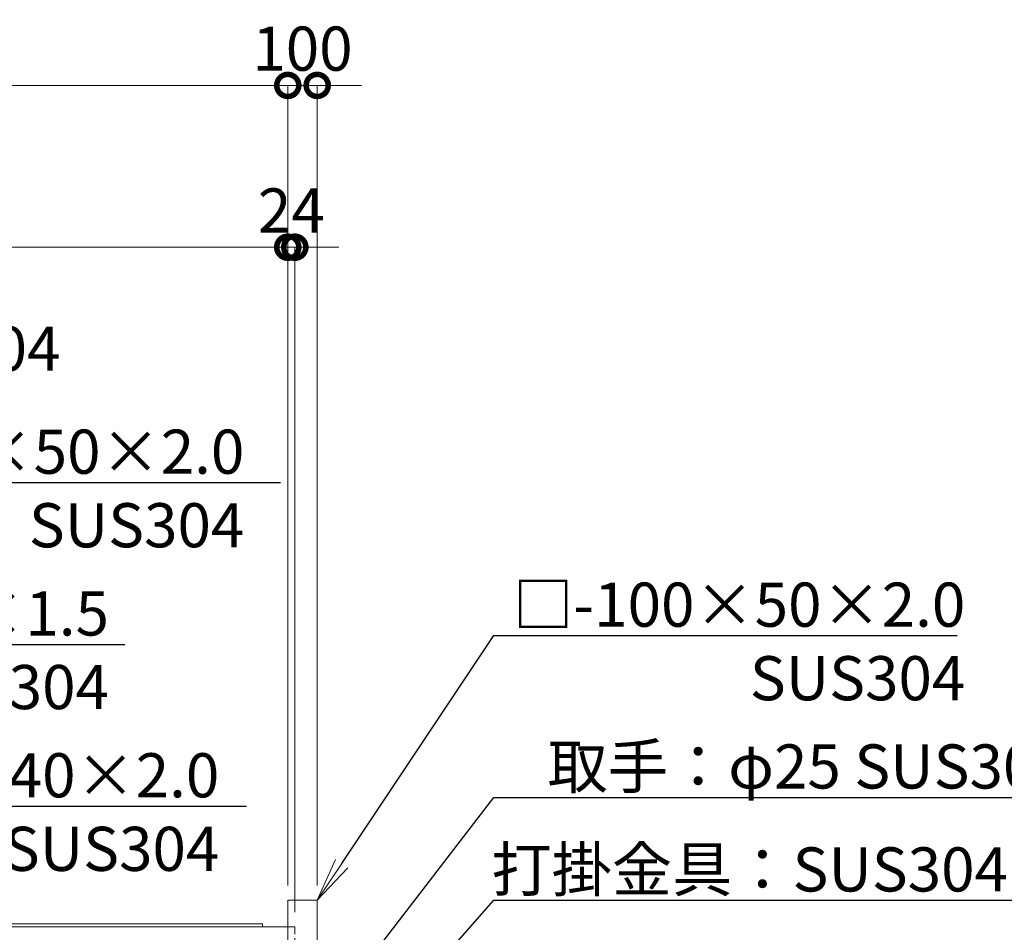
# Model space of a CAD drawing. Extents: x 0 to 21000, y 0 to 14850.
# Drawn here: x 10595 to 13941, y 6021 to 9123 of the extents above; entities that cross this region are included whole.
import ezdxf
from ezdxf import colors
from ezdxf.entities.mleader import LeaderData, LeaderLine
from ezdxf.math import Vec2, Vec3

# ---------------------------------------------------------------- set-up
doc = ezdxf.new("R2010")
doc.units = 0
doc.header["$MEASUREMENT"] = 0
doc.header["$PDMODE"] = 1
doc.linetypes.add('DASHED', pattern=[19.05, 12.7, -6.35])
doc.layers.get('0').update_dxf_attribs({"color": 1, "linetype": 'CONTINUOUS'})
doc.layers.get('DefPoints').update_dxf_attribs({"linetype": 'CONTINUOUS'})
for name, color, linetype, lineweight in [('FRAM3', 1, 'CONTINUOUS', 50), ('外形線', 7, 'CONTINUOUS', 18), ('寸法線', 3, 'CONTINUOUS', 18), ('文字引出', 4, 'CONTINUOUS', 18), ('隠れ線', 5, 'DASHED', 18)]:
    doc.layers.add(name, color=color, linetype=linetype, lineweight=lineweight)
doc.styles.get("Standard").update_dxf_attribs({"font": 'TXT.SHX', "bigfont": 'bigfont.shx'})
doc.dimstyles.new('50ベース', dxfattribs={"dimscale": 50, "dimtxt": 3, "dimasz": 3, "dimexe": 0, "dimexo": 1, "dimgap": 1, "dimtad": 3, "dimdec": 1, "dimdsep": 46, "dimtxsty": 'STANDARD', "dimblk": 'DOTSMALL', "dimcen": 0, "dimclrd": 256, "dimclre": 256, "dimclrt": 7, "dimadec": 3, "dimazin": 2, "dimtfac": 1, "dimtdec": 1, "dimtix": 1, "dimtmove": 2, "dimatfit": 2, "dimldrblk": 'OPEN', "dimfxl": 1, "dimtolj": 1, "dimlwd": -1, "dimlwe": -1, "dimarcsym": 0})

# ---------------------------------------------------------------- blocks, each defined once
blk = doc.blocks.new('_DotSmall')
at = {"layer": 'FRAM3', "color": 0, "const_width": 0.5}
blk.add_lwpolyline([(-0.0625, 0, 1), (0.0625, 0, 1)], format="xyb", close=True, dxfattribs=at)
blk = doc.blocks.new('*D17')
at = {"layer": 'DefPoints', "color": 0}
for p in [(6506, 8350), (6506, 6150), (11506, 6130)]:
    blk.add_point(p, dxfattribs=at)
at = {"layer": '寸法線'}
for p, q in [((6506, 6200), (6506, 8350)), ((11506, 8350), (6506, 8350)), ((11506, 6180), (11506, 8350))]:
    blk.add_line(p, q, dxfattribs=at)
at = {"layer": '寸法線', "xscale": 150, "yscale": 150, "zscale": 150, "rotation": 180}
blk.add_blockref('_DotSmall', (6506, 8350), dxfattribs=at)
at = {"layer": '寸法線', "xscale": 150, "yscale": 150, "zscale": 150}
blk.add_blockref('_DotSmall', (11506, 8350), dxfattribs=at)
at = {"layer": '寸法線', "color": 7, "insert": (9006, 8475), "char_height": 150, "attachment_point": 5}
blk.add_mtext('\\A1;5000（有効開口）', dxfattribs=at)
blk = doc.blocks.new('_OPEN')
at = {"color": 0, "linetype": 'ByBlock'}
for p, q in [((-1, 0.167), (0, 0)), ((0, 0), (-1, -0.167)), ((0, 0), (-1, 0))]:
    blk.add_line(p, q, dxfattribs=at)
blk = doc.blocks.new('*D44')
at = {"layer": 'DefPoints', "color": 0}
for p in [(11506, 8900), (11506, 6130), (6356, 6122)]:
    blk.add_point(p, dxfattribs=at)
at = {"layer": '寸法線'}
for p, q in [((6356, 6172), (6356, 8900)), ((6356, 8900), (11506, 8900)), ((11506, 6180), (11506, 8900))]:
    blk.add_line(p, q, dxfattribs=at)
at = {"layer": '寸法線', "xscale": 150, "yscale": 150, "zscale": 150, "rotation": 180}
blk.add_blockref('_DotSmall', (6356, 8900), dxfattribs=at)
at = {"layer": '寸法線', "xscale": 150, "yscale": 150, "zscale": 150}
blk.add_blockref('_DotSmall', (11506, 8900), dxfattribs=at)
at = {"layer": '寸法線', "color": 7, "insert": (8931, 9025), "char_height": 150, "attachment_point": 5}
blk.add_mtext('\\A1;5150', dxfattribs=at)
blk = doc.blocks.new('*D37')
at = {"layer": 'DefPoints', "color": 0}
for p in [(11606, 8900), (11506, 6130), (11606, 6130)]:
    blk.add_point(p, dxfattribs=at)
at = {"layer": '寸法線'}
for p, q in [((11506, 8900), (11356, 8900)), ((11506, 6180), (11506, 8900)), ((11506, 8900), (11606, 8900)), ((11606, 6180), (11606, 8900)), ((11606, 8900), (11756, 8900))]:
    blk.add_line(p, q, dxfattribs=at)
at = {"layer": '寸法線', "xscale": 150, "yscale": 150, "zscale": 150}
blk.add_blockref('_DotSmall', (11506, 8900), dxfattribs=at)
at = {"layer": '寸法線', "xscale": 150, "yscale": 150, "zscale": 150, "rotation": 180}
blk.add_blockref('_DotSmall', (11606, 8900), dxfattribs=at)
at = {"layer": '寸法線', "color": 7, "insert": (11556, 9025), "char_height": 150, "attachment_point": 5}
blk.add_mtext('\\A1;100', dxfattribs=at)
blk = doc.blocks.new('*D38')
at = {"layer": 'DefPoints', "color": 0}
for p in [(11530, 8350), (11506, 6130), (11530, 6040)]:
    blk.add_point(p, dxfattribs=at)
at = {"layer": '寸法線'}
for p, q in [((11506, 8350), (11356, 8350)), ((11506, 6180), (11506, 8350)), ((11506, 8350), (11530, 8350)), ((11530, 6090), (11530, 8350)), ((11530, 8350), (11680, 8350))]:
    blk.add_line(p, q, dxfattribs=at)
at = {"layer": '寸法線', "xscale": 150, "yscale": 150, "zscale": 150}
blk.add_blockref('_DotSmall', (11506, 8350), dxfattribs=at)
at = {"layer": '寸法線', "xscale": 150, "yscale": 150, "zscale": 150, "rotation": 180}
blk.add_blockref('_DotSmall', (11530, 8350), dxfattribs=at)
at = {"layer": '寸法線', "color": 7, "insert": (11518, 8475), "char_height": 150, "attachment_point": 5}
blk.add_mtext('\\A1;24', dxfattribs=at)

msp = doc.modelspace()

# ---------------------------------------------------------------- linework, layer by layer
at = {"layer": '外形線'}
for points in [[(11506, 4549), (11506, 6130), (11606, 6130), (11606, 4549)], [(6356, 6050), (11420, 6050), (11420, 6040)], [(11506, 6040), (6356, 6040)]]:
    msp.add_lwpolyline(points, dxfattribs=at)
at = {"layer": '隠れ線', "ltscale": 2}
msp.add_lwpolyline([(11506, 6040), (11530, 6040), (11530, 4670), (11506, 4670), (11530, 4670)], dxfattribs=at)

# ---------------------------------------------------------------- dimensions: what is measured, and where the dimension line sits
at = {"layer": '寸法線'}
for base, p1, p2, picture, middle in [((11506.0000000001, 8900), (6356.0000000001, 6122), (11506.0000000001, 6130), '*D44', (8931.0000000001, 9025)), ((11606, 8900), (11506, 6130), (11606, 6130), '*D37', (11556, 9025)), ((11530, 8350), (11506, 6130), (11530, 6040), '*D38', (11518, 8475))]:
    dim = msp.add_linear_dim(base=base, p1=p1, p2=p2, dimstyle='50ベース', override={"dimdec": 6}, dxfattribs=at)
    dim.commit()
    dim.dimension.update_dxf_attribs({"geometry": picture, "text_midpoint": middle})
dim = msp.add_linear_dim(base=(6506.0000000001, 8350), p1=(11506.0000000001, 6130), p2=(6506.0000000001, 6150.0000000001), text='<>（有効開口）', dimstyle='50ベース', override={"dimdec": 6}, dxfattribs=at)
dim.commit()
dim.dimension.update_dxf_attribs({"geometry": '*D17', "text_midpoint": (9006.0000000001, 8475)})

# ---------------------------------------------------------------- leaders
at = {"layer": '文字引出'}
ml = msp.add_multileader_mtext('Standard', dxfattribs=at)
ml.set_content('\\A1;{\\C7;FB-10×20 SUS304}', color=256, style='STANDARD')
ml.set_leader_properties()
ml.set_arrow_properties(name='OPEN')
ml.build(insert=Vec2(0, 0))
ml.multileader.update_dxf_attribs({"text_left_attachment_type": 6, "text_right_attachment_type": 6, "dogleg_length": 0.36, "arrow_head_size": 150, "scale": 50})
ctx = ml.context
ctx.base_point, ctx.scale, ctx.char_height, ctx.arrow_head_size, ctx.landing_gap_size, ctx.plane_origin = Vec3(8683.9240424, 7900), 50, 150, 150, 4.5, Vec3(6038.4248451, 9312.7918137)
ctx.left_attachment, ctx.right_attachment, ctx.text_align_type = 6, 6, 2
notes = []
notes.append((ctx, [(0, (1, 1, 0), (8665.9240424, 7900), (1, 0), 18, [(0, [(7665.9240424, 6050)], 0, [])])]))
ctx.mtext.insert, ctx.mtext.alignment, ctx.mtext.flow_direction = Vec3(10733.4240424, 8080), 3, 5
ml = msp.add_multileader_mtext('Standard', dxfattribs=at)
ml.set_content('{\\C7;外枠かまち：□-100×50×2.0\\P\\A1;SUS304}', color=256, style='STANDARD')
ml.set_leader_properties()
ml.set_arrow_properties(name='OPEN')
ml.build(insert=Vec2(0, 0))
ml.multileader.update_dxf_attribs({"text_left_attachment_type": 6, "text_right_attachment_type": 6, "dogleg_length": 0.36, "arrow_head_size": 150, "scale": 50})
ctx = ml.context
ctx.base_point, ctx.scale, ctx.char_height, ctx.arrow_head_size, ctx.landing_gap_size, ctx.plane_origin = Vec3(8683.9240424, 7550), 50, 150, 150, 4.5, Vec3(5943.0002301, 10406.2139942)
ctx.left_attachment, ctx.right_attachment, ctx.text_align_type = 6, 6, 2
notes.append((ctx, [(0, (1, 1, 0), (8665.9240424, 7550), (1, 0), 18, [(0, [(7815.9240424, 5990)], 0, [])])]))
ctx.mtext.insert, ctx.mtext.alignment, ctx.mtext.flow_direction = Vec3(11358.4240424, 7730), 3, 5
ml = msp.add_multileader_mtext('Standard', dxfattribs=at)
ml.set_content('{\\C7;縦格子：□-30×20×1.5\\P\\A1;SUS304}', color=256, style='STANDARD')
ml.set_leader_properties()
ml.set_arrow_properties(name='OPEN')
ml.build(insert=Vec2(0, 0))
ml.multileader.update_dxf_attribs({"text_left_attachment_type": 6, "text_right_attachment_type": 6, "dogleg_length": 0.36, "arrow_head_size": 150, "scale": 50})
ctx = ml.context
ctx.base_point, ctx.scale, ctx.char_height, ctx.arrow_head_size, ctx.landing_gap_size, ctx.plane_origin = Vec3(8683.9240424, 7000), 50, 150, 150, 4.5, Vec3(6038.4248451, 9612.7918137)
ctx.left_attachment, ctx.right_attachment, ctx.text_align_type = 6, 6, 2
notes.append((ctx, [(0, (1, 1, 0), (8665.9240424, 7000), (1, 0), 18, [(0, [(7820, 5505)], 0, [])])]))
ctx.mtext.insert, ctx.mtext.alignment, ctx.mtext.flow_direction = Vec3(10898.4240424, 7180), 3, 5
ml = msp.add_multileader_mtext('Standard', dxfattribs=at)
ml.set_content('\\A1;{\\C7;□-100×50×2.0\\PSUS304}', color=256, style='STANDARD')
ml.set_leader_properties()
ml.set_arrow_properties(name='OPEN')
ml.build(insert=Vec2(0, 0))
ml.multileader.update_dxf_attribs({"text_left_attachment_type": 6, "text_right_attachment_type": 6, "dogleg_length": 0.36, "arrow_head_size": 150, "scale": 50})
ctx = ml.context
ctx.base_point, ctx.scale, ctx.char_height, ctx.arrow_head_size, ctx.landing_gap_size, ctx.plane_origin = Vec3(12224, 7030), 50, 150, 150, 4.5, Vec3(9398.4706807, 9808.3683061)
ctx.left_attachment, ctx.right_attachment, ctx.text_align_type = 6, 6, 2
notes.append((ctx, [(0, (1, 1, 0), (12206, 7030), (1, 0), 18, [(0, [(11606, 6130)], 0, [])])]))
ctx.mtext.insert, ctx.mtext.alignment, ctx.mtext.flow_direction = Vec3(13808.5, 7210), 3, 5
ml = msp.add_multileader_mtext('Standard', dxfattribs=at)
ml.set_content('{\\C7;取手：φ25 SUS304}', color=256, style='STANDARD')
ml.set_leader_properties()
ml.set_arrow_properties(name='OPEN')
ml.build(insert=Vec2(0, 0))
ml.multileader.update_dxf_attribs({"text_left_attachment_type": 6, "text_right_attachment_type": 6, "dogleg_length": 0.36, "arrow_head_size": 150, "scale": 50})
ctx = ml.context
ctx.base_point, ctx.scale, ctx.char_height, ctx.arrow_head_size, ctx.landing_gap_size, ctx.plane_origin = Vec3(12224, 6480), 50, 150, 150, 4.5, Vec3(9398.4706807, 9508.3683061)
ctx.left_attachment, ctx.right_attachment, ctx.text_align_type = 6, 6, 2
notes.append((ctx, [(0, (1, 1, 0), (12206, 6480), (1, 0), 18, [(0, [(11467.5, 5520)], 0, [])])]))
ctx.mtext.insert, ctx.mtext.alignment, ctx.mtext.flow_direction = Vec3(14163.5, 6660), 3, 5
ml = msp.add_multileader_mtext('Standard', dxfattribs=at)
ml.set_content('{\\C7;中間かまち：□-80×40×2.0\\P\\A1;SUS304}', color=256, style='STANDARD')
ml.set_leader_properties()
ml.set_arrow_properties(name='OPEN')
ml.build(insert=Vec2(0, 0))
ml.multileader.update_dxf_attribs({"text_left_attachment_type": 6, "text_right_attachment_type": 6, "dogleg_length": 0.36, "arrow_head_size": 150, "scale": 50})
ctx = ml.context
ctx.base_point, ctx.scale, ctx.char_height, ctx.arrow_head_size, ctx.landing_gap_size, ctx.plane_origin = Vec3(8683.9240424, 6450), 50, 150, 150, 4.5, Vec3(6038.4248451, 9912.7918137)
ctx.left_attachment, ctx.right_attachment, ctx.text_align_type = 6, 6, 2
notes.append((ctx, [(0, (1, 1, 0), (8665.9240424, 6450), (1, 0), 18, [(0, [(8490, 5740)], 0, [])])]))
ctx.mtext.insert, ctx.mtext.alignment, ctx.mtext.flow_direction = Vec3(11273.4240424, 6630), 3, 5
ml = msp.add_multileader_mtext('Standard', dxfattribs=at)
ml.set_content('\\A1;{\\C7;打掛金具：SUS304}', color=256, style='STANDARD')
ml.set_leader_properties()
ml.set_arrow_properties(name='OPEN')
ml.build(insert=Vec2(0, 0))
ml.multileader.update_dxf_attribs({"text_left_attachment_type": 6, "text_right_attachment_type": 6, "dogleg_length": 0.36, "arrow_head_size": 150, "scale": 50})
ctx = ml.context
ctx.base_point, ctx.scale, ctx.char_height, ctx.arrow_head_size, ctx.landing_gap_size, ctx.plane_origin = Vec3(12224, 6130), 50, 150, 150, 4.5, Vec3(9398.4706807, 9258.3683061)
ctx.left_attachment, ctx.right_attachment, ctx.text_align_type = 6, 6, 2
notes.append((ctx, [(0, (1, 1, 0), (12206, 6130), (1, 0), 18, [(0, [(11493.5, 5320)], 0, [])])]))
ctx.mtext.insert, ctx.mtext.alignment, ctx.mtext.flow_direction = Vec3(13953.5, 6310), 3, 5
for ctx, leaders in notes:
    for number, flags, end, landing, length, lines in leaders:
        leader = LeaderData()
        leader.index, (leader.has_last_leader_line, leader.has_dogleg_vector, leader.attachment_direction) = number, flags
        leader.last_leader_point, leader.dogleg_vector, leader.dogleg_length = Vec3(end), Vec3(landing), length
        for number, points, colour, breaks in lines:
            line = LeaderLine()
            line.index, line.vertices, line.color, line.breaks = number, Vec3.list(points), colors.encode_raw_color(colour), breaks
            leader.lines.append(line)
        ctx.leaders.append(leader)

doc.saveas('drawing.dxf')
